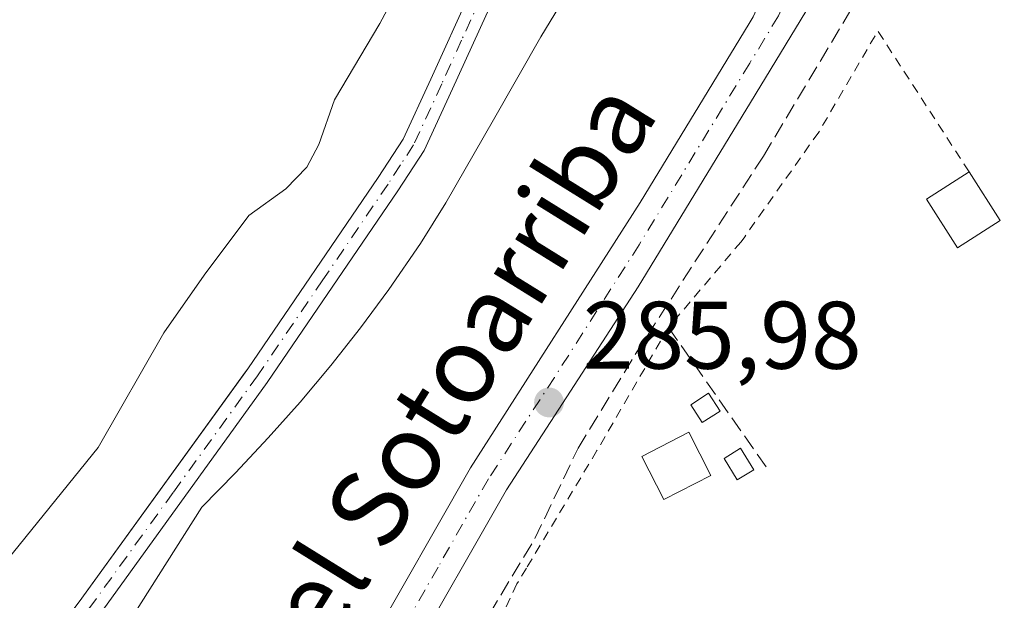
# Model space of a CAD drawing. Units: metres. Extents: x 597798 to 601263, y 4687474 to 4689839.
# Drawn here: x 599723 to 599826, y 4688116 to 4688176 of the extents above; entities that cross this region are included whole.
import ezdxf
from ezdxf.enums import TextEntityAlignment as Align

# ---------------------------------------------------------------- set-up
doc = ezdxf.new("R2010")
doc.units = ezdxf.units.M
doc.header["$MEASUREMENT"] = 0
for name, pattern in [('DGN Style 2', [1.6480167562047852, 0.988810053722871, -0.6592067024819142]), ('DGN Style 3', [2.307223458686699, 1.648016756204785, -0.6592067024819142]), ('DGN Style 4', [2.6384748266838614, 1.318413404963828, -0.6592067024819142, 0.001648016756204785, -0.6592067024819142])]:
    doc.linetypes.add(name, pattern=pattern)
for name, color, linetype, lineweight in [('Alambrada', 7, 'DGN Style 2', 0), ('Camino Cxs', 7, 'Continuous', 0), ('Camino eje', 30, 'DGN Style 4', 13), ('Corriente artificial lineal', 4, 'DGN Style 3', 13), ('Curva de nivel normal', 30, 'Continuous', 0), ('Edificación ligera', 1, 'Continuous', 0), ('Edificación ligera Cxs', 1, 'Continuous', 0), ('Espacio natural protegido', 121, 'Continuous', 13), ('Espacio natural protegido CxS', 121, 'Continuous', 0), ('Huerta CxS', 92, 'Continuous', 0), ('Muro lineal', 1, 'DGN Style 3', 13), ('Parque-jardín CxS', 135, 'Continuous', 0), ('Pista no pavimentada Cxs', 111, 'Continuous', 0), ('Pista no pavimentada eje', 91, 'DGN Style 4', 0), ('Prado CxS', 92, 'Continuous', 0), ('Punto de cota en terreno', 7, 'Continuous', 0), ('Rótulo de punto de cota en terreno', 7, 'Continuous', 0), ('Texto cartográfico', 7, 'Continuous', 0), ('Vegetación y arbolados urbanos CxS', 151, 'Continuous', 0)]:
    doc.layers.add(name, color=color, linetype=linetype, lineweight=lineweight)
doc.styles.add('Style-Arial', font='txt')

# ---------------------------------------------------------------- blocks, each defined once
blk = doc.blocks.new('5PATER')
at = {"layer": 'Prado CxS', "linetype": 'Continuous', "lineweight": 0}
h = blk.add_hatch(color=51, dxfattribs=at)
edge = h.paths.add_edge_path()
edge.add_ellipse((0, 0), major_axis=(-0.1095731443231308, -0.1110710700762829), ratio=0.9994222409660322, start_angle=0, end_angle=360)

msp = doc.modelspace()

# ---------------------------------------------------------------- linework, layer by layer
at = {"layer": 'Alambrada', "color": 7, "linetype": 'DGN Style 2', "lineweight": 0, "extrusion": (0.7288073727591048, 0.3088881463590383, 0.6110874949226573), "elevation": 1885446.370628237, "flags": 128}
msp.add_lwpolyline([(4082413.831655979, -1455205.61367468), (4082431.117854792, -1455200.642497761), (4082423.792683227, -1455184.57757421)], dxfattribs=at)
at = {"layer": 'Alambrada', "color": 7, "linetype": 'DGN Style 2', "lineweight": 0}
for points in [[(599806.1700999998, 4688164.530099999, 302.3463999999949), (599798.4301000005, 4688153.600099999, 286.3013999999966), (599798.0500999996, 4688153.0701, 286.2203000000009), (599790.4600999998, 4688144.110099999, 286.4052999999985)], [(599790.4600999998, 4688144.110099999, 286.4052999999985), (599782.9801000003, 4688131.2301, 286.3016000000061), (599775.6201, 4688118.960100001, 286.1478000000061), (599774.6201, 4688117.300100001, 286.1315999999933), (599769.1201, 4688105.5801, 289.9885000000068), (599768.8901000004, 4688105.090100001, 290.5022999999928), (599762.4101, 4688092.850099999, 296.3892999999953), (599763.4001000002, 4688085.870100001, 288.6201000000001)]]:
    msp.add_polyline3d(points, dxfattribs=at)
at = {"layer": 'Camino Cxs', "color": 7, "linetype": 'Continuous', "lineweight": 0}
for points in [[(599586.4301000005, 4687938.530099999, 302.7687000000006), (599584.5201000003, 4687940.130100001, 304.4306999999972), (599612.8101000005, 4687973.850099999, 287.6244000000006), (599627.3400999998, 4687990.7601, 287.4214000000065), (599660.2100999998, 4688028.370100001, 286.4924000000028), (599695.2801000001, 4688071.3301, 286.7590000000055), (599728.8501000004, 4688115.4101, 288.8723999999929), (599746.4801000003, 4688139.780099999, 291.5255000000034), (599760.1001000004, 4688159.790100001, 293.5721999999951), (599762.7200999996, 4688163.8101, 292.3883999999962), (599765.6201, 4688170.0801, 291.2397999999957), (599769.7801000001, 4688179.2401, 291.6149000000005), (599773.1700999998, 4688188.5601, 293.1570999999968), (599778.3201000001, 4688205.4101, 289.239499999996), (599786.3701, 4688234.8101, 294.8845000000001), (599787.7100999998, 4688240.870100001, 291.9959999999992), (599788.8201000001, 4688248.600099999, 290.4449000000022), (599790.2807, 4688270.9801, 287.7805999999982)], [(599797.2200999996, 4688239.9901, 287.545100000003), (599795.3501000004, 4688240.610099999, 287.5676999999997), (599794.1801000005, 4688240.4801, 287.8365999999951), (599792.4801000003, 4688239.640100001, 288.766300000003), (599790.3601000002, 4688237.1501, 291.6741999999941), (599788.7801000001, 4688234.140100001, 293.9924000000028), (599780.7200999996, 4688204.720100001, 288.7161999999953), (599775.5401, 4688187.7601, 290.715400000001), (599772.1001000004, 4688178.290100001, 289.7538999999961), (599767.8901000004, 4688169.050100001, 289.5920999999944), (599764.9101, 4688162.600099999, 292.491599999994), (599762.1801000005, 4688158.4001, 291.2274999999936), (599748.5201000003, 4688138.350099999, 290.0629999999946), (599730.8601000002, 4688113.920100001, 288.5810999999958), (599697.2500999998, 4688069.780099999, 287.3289999999979), (599662.1201, 4688026.7501, 287.0046000000002), (599629.2200999996, 4687989.120100001, 288.6834999999992), (599614.7100999998, 4687972.2301, 289.4375), (599586.4301000005, 4687938.530099999, 302.7687000000006)], [(599584.5201000003, 4687940.130100001, 304.4306999999972), (599612.8101000005, 4687973.850099999, 287.6244000000006), (599627.3400999998, 4687990.7601, 287.4214000000065), (599660.2100999998, 4688028.370100001, 286.4924000000028), (599695.2801000001, 4688071.3301, 286.7590000000055), (599728.8501000004, 4688115.4101, 288.8723999999929), (599746.4801000003, 4688139.780099999, 291.5255000000034), (599760.1001000004, 4688159.790100001, 293.5721999999951), (599762.7200999996, 4688163.8101, 292.3883999999962), (599765.6201, 4688170.0801, 291.2397999999957), (599769.7801000001, 4688179.2401, 291.6149000000005), (599773.1700999998, 4688188.5601, 293.1570999999968), (599778.3201000001, 4688205.4101, 289.239499999996), (599786.3701, 4688234.8101, 294.8845000000001)], [(599788.7801000001, 4688234.140100001, 293.9924000000028), (599780.7200999996, 4688204.720100001, 288.7161999999953), (599775.5401, 4688187.7601, 290.715400000001), (599772.1001000004, 4688178.290100001, 289.7538999999961), (599767.8901000004, 4688169.050100001, 289.5920999999944), (599764.9101, 4688162.600099999, 292.491599999994), (599762.1801000005, 4688158.4001, 291.2274999999936), (599748.5201000003, 4688138.350099999, 290.0629999999946), (599730.8601000002, 4688113.920100001, 288.5810999999958), (599697.2500999998, 4688069.780099999, 287.3289999999979), (599662.1201, 4688026.7501, 287.0046000000002), (599629.2200999996, 4687989.120100001, 288.6834999999992), (599614.7100999998, 4687972.2301, 289.4375), (599586.4301000005, 4687938.530099999, 302.7687000000006)]]:
    msp.add_polyline3d(points, dxfattribs=at)
at = {"layer": 'Camino eje', "color": 30, "linetype": 'DGN Style 4', "lineweight": 13}
msp.add_polyline3d([(599793.2407000001, 4688265.6735, 286.6879999999946), (599791.6772999996, 4688250.538899999, 287.817200000005), (599787.5751, 4688234.475099999, 293.2967000000062), (599783.5500999996, 4688219.7751, 290.4616999999998), (599779.5201000003, 4688205.065099999, 288.9327999999951), (599774.3551000003, 4688188.1601, 291.9493999999977), (599772.6601, 4688183.5001, 290.312699999995), (599770.9401000004, 4688178.765100001, 290.6619000000064), (599768.8350999998, 4688174.145099999, 289.8920000000071), (599766.7550999997, 4688169.565099999, 290.0488000000041), (599763.8151000004, 4688163.2051, 292.3343000000023), (599762.4501, 4688161.1051, 291.8025000000052), (599761.1401000004, 4688159.095100001, 292.375), (599754.3300999999, 4688149.090100001, 291.2924999999959), (599747.5000999998, 4688139.065099999, 289.8469999999944), (599738.6700999998, 4688126.850099999, 287.6955000000016), (599729.8551000003, 4688114.665100001, 288.6018999999943), (599713.0701000001, 4688092.6251, 287.5537999999942), (599696.2651000004, 4688070.5551, 286.9719000000041), (599661.1651, 4688027.5601, 286.565499999997), (599644.7150999998, 4688008.745100001, 286.7036999999983), (599628.2801000001, 4687989.940099999, 287.7942000000039), (599613.7600999996, 4687973.040100001, 288.3589999999967), (599599.6151000002, 4687956.1801, 287.8396999999969)], dxfattribs=at)
at = {"layer": 'Corriente artificial lineal', "color": 4, "linetype": 'DGN Style 3', "lineweight": 13}
msp.add_polyline3d([(599761.3706, 4688086.7926, 285.976800000004), (599759.8228000002, 4688090.602600001, 285.9885999999969), (599762.5215999996, 4688099.730699999, 285.913400000005), (599768.1572000004, 4688108.223900001, 285.8928000000014), (599776.4916000003, 4688122.0352, 285.9869999999937), (599781.0159999998, 4688131.480799999, 285.9701999999961), (599786.9700999996, 4688141.270099999, 285.9296999999933), (599800.3800999997, 4688162.030099999, 285.9579999999987), (599825.5701000001, 4688204.110099999, 285.9370000000054)], dxfattribs=at)
at = {"layer": 'Curva de nivel normal', "color": 30, "linetype": 'Continuous', "lineweight": 0, "elevation": 285, "flags": 128}
msp.add_lwpolyline([(599718.1299999999, 4688115.890100001), (599730.8300000001, 4688131.5601), (599737.6900000004, 4688143.5601), (599741.9199999999, 4688149.5601), (599746.5899999999, 4688155.8101), (599750.4500000002, 4688158.590100001), (599752.6600000003, 4688160.850099999), (599753.9100000003, 4688163.2301), (599755.54, 4688167.890100001), (599760.2800000003, 4688175.890100001), (599767.79, 4688189.890100001), (599780.7000000002, 4688236.220100001)], dxfattribs=at)
at = {"layer": 'Edificación ligera', "color": 1, "linetype": 'Continuous', "lineweight": 0, "extrusion": (0.01022483827501764, -0.01606805368451264, 0.9998186187169359), "elevation": -68910.88755971991, "flags": 128}
msp.add_lwpolyline([(3022958.881962705, 3632575.529155598), (3022958.881962704, 3632569.490972171)], dxfattribs=at)
at = {"layer": 'Edificación ligera', "color": 1, "linetype": 'Continuous', "lineweight": 0}
for points in [[(599825.1339999996, 4688155.2818, 285.5800000000018), (599820.6742000004, 4688152.443800001, 285.5155999999988), (599817.4331, 4688157.537000001, 285.6622999999963), (599821.8929000003, 4688160.3751, 285.695000000007)], [(599794.9018000001, 4688128.649700001, 286.5258999999933), (599789.9824999999, 4688126.117699999, 287.022299999997), (599787.6673999997, 4688130.615599999, 286.7171999999992), (599792.5867, 4688133.147600001, 287.1676000000007), (599794.9018000001, 4688128.649700001, 286.5258999999933)], [(599799.3734999998, 4688129.2294, 285.8882000000012), (599797.6553999997, 4688128.168199999, 285.9425999999949), (599796.2664000001, 4688130.417199999, 286.4435999999987), (599797.9844000004, 4688131.4783, 286.286500000002), (599799.3734999998, 4688129.2294, 285.8882000000012)]]:
    msp.add_polyline3d(points, dxfattribs=at)
at = {"layer": 'Edificación ligera Cxs', "color": 1, "linetype": 'Continuous', "lineweight": 0}
msp.add_polyline3d([(599795.8501000004, 4688135.370100001, 286.5249999999942), (599794.0000999998, 4688134.170100001, 286.9413000000059), (599792.8000999996, 4688136.030099999, 287.2020000000048), (599794.6401000004, 4688137.2301, 286.7292000000016), (599795.8501000004, 4688135.370100001, 286.5249999999942)], dxfattribs=at)
for points in [[(599825.1339999996, 4688155.2818, 285.695000000007), (599820.6742000004, 4688152.443800001, 285.695000000007), (599817.4331, 4688157.537000001, 285.695000000007), (599821.8929000003, 4688160.3751, 285.695000000007)], [(599795.8501000004, 4688135.370100001, 287.2020000000048), (599794.0000999998, 4688134.170100001, 287.2020000000048), (599792.8000999996, 4688136.030099999, 287.2020000000048), (599794.6401000004, 4688137.2301, 287.2020000000048)], [(599794.9018000001, 4688128.649700001, 287.1676000000007), (599789.9824999999, 4688126.117699999, 287.1676000000007), (599787.6673999997, 4688130.615599999, 287.1676000000007), (599792.5867, 4688133.147600001, 287.1676000000007)], [(599799.3734999998, 4688129.2294, 286.4435999999987), (599797.6553999997, 4688128.168199999, 286.4435999999987), (599796.2664000001, 4688130.417199999, 286.4435999999987), (599797.9844000004, 4688131.4783, 286.4435999999987)]]:
    msp.add_3dface(points, dxfattribs=at)
at = {"layer": 'Espacio natural protegido', "color": 121, "linetype": 'Continuous', "lineweight": 13, "flags": 128}
msp.add_lwpolyline([(599801.2931000014, 4688258.263200001), (599799.5046000002, 4688209.4255), (599796.1125000009, 4688206.070500001), (599787.6654000018, 4688191.885600002), (599777.1312000002, 4688174.493799997), (599772.1521000003, 4688165.808899999), (599767.1780000009, 4688157.125000001), (599764.5439000018, 4688152.879000002), (599761.2399000007, 4688148.067000002), (599758.2478000015, 4688144.062100001), (599755.1488000001, 4688140.143099999), (599751.9417000002, 4688136.309200002), (599748.6277000003, 4688132.560200003), (599745.2066000008, 4688128.896200002), (599741.6786000011, 4688125.318300001), (599728.3356000008, 4688104.275500001), (599727.6322999997, 4688103.417500002), (599724.8223, 4688099.619500002), (599721.8382, 4688095.028600001)], dxfattribs=at)
at = {"layer": 'Espacio natural protegido CxS', "color": 121, "linetype": 'Continuous', "lineweight": 0, "flags": 128}
msp.add_lwpolyline([(599801.2931000007, 4688258.2632), (599799.5045999996, 4688209.4255), (599796.1125000003, 4688206.0705), (599787.6654000012, 4688191.885600001), (599777.1311999996, 4688174.493799998), (599772.1520999997, 4688165.8089), (599767.1780000003, 4688157.125), (599764.5438999989, 4688152.879000001), (599761.2399000003, 4688148.067000001), (599758.247800001, 4688144.062100001), (599755.1487999996, 4688140.1431), (599751.9416999996, 4688136.309200001), (599748.6276999998, 4688132.560200001), (599745.2066000003, 4688128.8962), (599741.6786000006, 4688125.318300001), (599728.3356000002, 4688104.2755), (599727.6322999991, 4688103.417500001), (599724.8222999994, 4688099.619500001), (599721.8381999994, 4688095.0286)], dxfattribs=at)
at = {"layer": 'Huerta CxS', "color": 92, "linetype": 'Continuous', "lineweight": 0}
for points in [[(599797.2200999996, 4688239.9901, 286.3266000000003), (599797.9101, 4688237.1601, 286.2121000000043), (599801.7100999998, 4688221.5101, 286.0567000000011), (599802.8501000004, 4688216.100099999, 285.9339999999939), (599804.3300999999, 4688201.780099999, 285.9262000000017), (599804.1201, 4688193.800100001, 285.9103000000032), (599803.5900999998, 4688188.4101, 285.9051000000036), (599803.4234999996, 4688187.6998, 285.9017000000022), (599802.4501, 4688183.550100001, 285.9271000000008), (599799.3201000001, 4688176.5701, 285.9416000000056), (599798.9001000002, 4688175.870100001, 285.9361000000063), (599787.5000999998, 4688157.170100001, 285.9253000000026), (599769.7801000001, 4688129.420100001, 285.9241999999941), (599759.0601000005, 4688110.670100001, 285.905899999998), (599754.6300999997, 4688100.940099999, 285.9167000000016), (599747.1039000005, 4688089.4352, 286.2773000000016), (599748.4565000003, 4688081.3158, 286.9076000000059), (599752.8189000003, 4688072.078500001, 285.7805999999982), (599761.9205999998, 4688059.1668, 285.8067000000011)], [(599841.2884000001, 4687954.4056, 285.6255999999994), (599789.6463000001, 4688034.890100001, 285.6855999999971), (599778.7211999996, 4688051.917199999, 285.6974000000046), (599761.9205999998, 4688059.1668, 285.8067000000011), (599752.8189000003, 4688072.078500001, 285.7805999999982), (599748.4565000003, 4688081.3158, 286.9076000000059), (599747.1039000005, 4688089.4352, 286.2773000000016), (599754.6300999997, 4688100.940099999, 285.9167000000016), (599759.0601000005, 4688110.670100001, 285.905899999998), (599769.7801000001, 4688129.420100001, 285.9241999999941), (599787.5000999998, 4688157.170100001, 285.9253000000026), (599798.9001000002, 4688175.870100001, 285.9361000000063), (599799.3201000001, 4688176.5701, 285.9416000000056), (599802.4501, 4688183.550100001, 285.9271000000008), (599803.4234999996, 4688187.6998, 285.9017000000022), (599803.5900999998, 4688188.4101, 285.9051000000036), (599804.1201, 4688193.800100001, 285.9103000000032), (599804.3300999999, 4688201.780099999, 285.9262000000017), (599802.8501000004, 4688216.100099999, 285.9339999999939), (599801.7100999998, 4688221.5101, 286.0567000000011), (599797.9101, 4688237.1601, 286.2121000000043)]]:
    msp.add_polyline3d(points, dxfattribs=at)
at = {"layer": 'Muro lineal', "color": 1, "linetype": 'DGN Style 3', "lineweight": 13, "extrusion": (0.02125236935798925, -0.03036603161860081, 0.9993128843962785), "elevation": -129327.1553779609, "flags": 128}
msp.add_lwpolyline([(3179543.817565014, 3494598.614173911), (3179543.817565014, 3494580.515874613)], dxfattribs=at)
at = {"layer": 'Parque-jardín CxS', "color": 135, "linetype": 'Continuous', "lineweight": 0}
for points in [[(599585.4751000004, 4687939.3301, 303.5449999999983), (599584.5201000003, 4687940.130100001, 304.4306999999972), (599612.8101000005, 4687973.850099999, 287.6244000000006), (599627.3400999998, 4687990.7601, 287.4214000000065), (599660.2100999998, 4688028.370100001, 286.4924000000028), (599695.2801000001, 4688071.3301, 286.7590000000055), (599716.2832000004, 4688098.9088, 287.3530000000028), (599728.8501000004, 4688115.4101, 288.8723999999929), (599746.2583, 4688139.4736, 291.5476999999955), (599746.4801000003, 4688139.780099999, 291.5255000000034), (599760.1001000004, 4688159.790100001, 293.5721999999951), (599762.7200999996, 4688163.8101, 292.3883999999962), (599765.6201, 4688170.0801, 291.2397999999957), (599769.7801000001, 4688179.2401, 291.6149000000005), (599773.1700999998, 4688188.5601, 293.1570999999968), (599778.3201000001, 4688205.4101, 289.239499999996), (599780.8721000003, 4688214.7304, 289.6005000000005), (599785.1129999999, 4688230.218800001, 295.8092000000034), (599786.3701, 4688234.8101, 294.8845000000001), (599787.7100999998, 4688240.870100001, 291.9959999999992), (599787.9652000006, 4688242.646299999, 291.4763999999996)], [(599797.2200999996, 4688239.9901, 287.545100000003), (599797.9101, 4688237.1601, 288.8594000000012), (599801.7100999998, 4688221.5101, 290.5666999999958), (599802.8501000004, 4688216.100099999, 289.4948000000004), (599804.3300999999, 4688201.780099999, 286.4477999999945), (599804.1201, 4688193.800100001, 290.1113999999943), (599803.5900999998, 4688188.4101, 293.2210999999952), (599803.4234999996, 4688187.6998, 293.6803000000073), (599802.4501, 4688183.550100001, 290.6708000000072), (599799.3201000001, 4688176.5701, 287.0440999999992), (599798.9001000002, 4688175.870100001, 287.1916000000056), (599787.5000999998, 4688157.170100001, 286.1993999999977), (599769.7801000001, 4688129.420100001, 286.8000000000029), (599759.0601000005, 4688110.670100001, 288.638300000006), (599754.6300999997, 4688100.940099999, 293.3193000000028)], [(599797.9101, 4688237.1601, 288.8594000000012), (599801.7100999998, 4688221.5101, 290.5666999999958), (599802.8501000004, 4688216.100099999, 289.4948000000004), (599804.3300999999, 4688201.780099999, 286.4477999999945), (599804.1201, 4688193.800100001, 290.1113999999943), (599803.5900999998, 4688188.4101, 293.2210999999952), (599803.4234999996, 4688187.6998, 293.6803000000073), (599802.4501, 4688183.550100001, 290.6708000000072), (599799.3201000001, 4688176.5701, 287.0440999999992), (599798.9001000002, 4688175.870100001, 287.1916000000056), (599787.5000999998, 4688157.170100001, 286.1993999999977), (599769.7801000001, 4688129.420100001, 286.8000000000029), (599759.0601000005, 4688110.670100001, 288.638300000006), (599754.6300999997, 4688100.940099999, 293.3193000000028), (599747.1039000005, 4688089.4352, 289.1548999999941), (599748.4565000003, 4688081.3158, 290.5106999999989), (599752.8189000003, 4688072.078500001, 288.3518999999943), (599761.9205999998, 4688059.1668, 289.7516000000033), (599764.0372000001, 4688053.0284, 290.5149999999995), (599760.4389000004, 4688045.196799999, 288.0424000000057), (599582.2725999998, 4687928.5855, 290.5127999999968)], [(599584.5201000003, 4687940.130100001, 304.4306999999972), (599612.8101000005, 4687973.850099999, 287.6244000000006), (599627.3400999998, 4687990.7601, 287.4214000000065), (599660.2100999998, 4688028.370100001, 286.4924000000028), (599695.2801000001, 4688071.3301, 286.7590000000055), (599716.2832000004, 4688098.9088, 287.3530000000028), (599728.8501000004, 4688115.4101, 288.8723999999929), (599746.2583, 4688139.4736, 291.5476999999955), (599746.4801000003, 4688139.780099999, 291.5255000000034), (599760.1001000004, 4688159.790100001, 293.5721999999951), (599762.7200999996, 4688163.8101, 292.3883999999962), (599765.6201, 4688170.0801, 291.2397999999957), (599769.7801000001, 4688179.2401, 291.6149000000005), (599773.1700999998, 4688188.5601, 293.1570999999968), (599778.3201000001, 4688205.4101, 289.239499999996), (599780.8721000003, 4688214.7304, 289.6005000000005), (599785.1129999999, 4688230.218800001, 295.8092000000034), (599786.3701, 4688234.8101, 294.8845000000001)]]:
    msp.add_polyline3d(points, dxfattribs=at)
at = {"layer": 'Pista no pavimentada Cxs', "color": 111, "linetype": 'Continuous', "lineweight": 0}
for points in [[(599799.1001000004, 4688250.880100001, 286.715400000001), (599806.0000999998, 4688222.4801, 287.7495999999956), (599808.4200999998, 4688211.0001, 286.2529000000068), (599809.7301000003, 4688204.390100001, 286.3067000000011), (599810.3300999999, 4688202.420100001, 286.2675000000018), (599811.4855000004, 4688198.781500001, 286.2146000000066), (599811.7370999996, 4688195.768300001, 286.2611999999936), (599811.2609000001, 4688191.481899999, 286.6753999999929), (599809.9908999996, 4688187.036900001, 287.5923999999941), (599807.5981000002, 4688181.3793, 287.1129999999976), (599804.8201000001, 4688177.1501, 287.1474000000017), (599799.0301000001, 4688167.630100001, 289.5568999999959), (599787.2901, 4688148.350099999, 286.2035999999935), (599773.5100999996, 4688127.1501, 286.1803000000073), (599762.9600999998, 4688108.670100001, 288.8861999999936)], [(599789.4801000003, 4688029.170100001, 286.8861000000034), (599772.4700999996, 4688053.470100001, 286.3130999999994), (599769.7401000002, 4688057.7301, 286.5832999999984), (599757.2701000003, 4688078.940099999, 286.3892000000051), (599755.4301000005, 4688082.4801, 287.4562000000006), (599753.6501000002, 4688088.190099999, 288.9471999999951), (599753.4901000002, 4688092.7401, 291.4838000000018), (599753.7001, 4688096.5001, 293.5411000000022), (599754.6300999997, 4688100.940099999, 293.3193000000028), (599759.0601000005, 4688110.670100001, 288.638300000006), (599769.7801000001, 4688129.420100001, 286.8000000000029), (599787.5000999998, 4688157.170100001, 286.1993999999977), (599798.9001000002, 4688175.870100001, 287.1916000000056), (599799.3201000001, 4688176.5701, 287.0440999999992), (599802.4501, 4688183.550100001, 290.6708000000072), (599803.5900999998, 4688188.4101, 293.2210999999952), (599804.1201, 4688193.800100001, 290.1113999999943), (599804.3300999999, 4688201.780099999, 286.4477999999945), (599802.8501000004, 4688216.100099999, 289.4948000000004), (599801.7100999998, 4688221.5101, 290.5666999999958), (599797.9101, 4688237.1601, 288.8594000000012)], [(599789.4801000003, 4688029.170100001, 286.8861000000034), (599772.4700999996, 4688053.470100001, 286.3130999999994), (599769.7401000002, 4688057.7301, 286.5832999999984), (599757.2701000003, 4688078.940099999, 286.3892000000051), (599755.4301000005, 4688082.4801, 287.4562000000006), (599753.6501000002, 4688088.190099999, 288.9471999999951), (599753.4901000002, 4688092.7401, 291.4838000000018), (599753.7001, 4688096.5001, 293.5411000000022), (599754.6300999997, 4688100.940099999, 293.3193000000028), (599759.0601000005, 4688110.670100001, 288.638300000006), (599769.7801000001, 4688129.420100001, 286.8000000000029), (599787.5000999998, 4688157.170100001, 286.1993999999977), (599798.9001000002, 4688175.870100001, 287.1916000000056), (599799.3201000001, 4688176.5701, 287.0440999999992), (599802.4501, 4688183.550100001, 290.6708000000072), (599803.5900999998, 4688188.4101, 293.2210999999952), (599804.1201, 4688193.800100001, 290.1113999999943), (599804.3300999999, 4688201.780099999, 286.4477999999945), (599802.8501000004, 4688216.100099999, 289.4948000000004), (599801.7100999998, 4688221.5101, 290.5666999999958), (599797.9101, 4688237.1601, 288.8594000000012)], [(599807.5981000002, 4688181.3793, 287.1129999999976), (599804.8201000001, 4688177.1501, 287.1474000000017), (599799.0301000001, 4688167.630100001, 289.5568999999959), (599787.2901, 4688148.350099999, 286.2035999999935), (599773.5100999996, 4688127.1501, 286.1803000000073), (599762.9600999998, 4688108.670100001, 288.8861999999936), (599758.8101000005, 4688099.5701, 293.8264999999956), (599758.0500999996, 4688095.9301, 296.0314000000071), (599757.8701, 4688092.690099999, 296.6861000000063), (599758.0000999998, 4688088.9301, 291.3983000000007), (599759.4901000002, 4688084.1501, 287.4579999999987), (599761.1001000004, 4688081.0601, 286.1444000000047), (599771.2901, 4688063.720100001, 285.7832000000053), (599773.4700999996, 4688060.020099999, 285.7909999999974), (599787.7801000001, 4688037.6801, 296.3187999999937), (599788.8300999999, 4688036.050100001, 294.4627000000037)]]:
    msp.add_polyline3d(points, dxfattribs=at)
at = {"layer": 'Pista no pavimentada eje', "color": 91, "linetype": 'DGN Style 4', "lineweight": 0}
msp.add_polyline3d([(599808.9550999999, 4688188.644500001, 288.0500000000029), (599807.7600999996, 4688186.630100001, 288.5639999999985), (599803.6350999996, 4688180.350099999, 287.8977000000014), (599801.9650999998, 4688176.6851, 286.8846000000049), (599798.9650999998, 4688171.7501, 288.1236999999965), (599793.2651000004, 4688162.4001, 286.4804000000004), (599787.3951000003, 4688152.7601, 286.1867999999959), (599778.5351, 4688138.8851, 286.1793000000035), (599771.6451000003, 4688128.2851, 286.4809999999998), (599766.3701, 4688119.045100001, 286.9588999999978), (599761.0100999996, 4688109.670100001, 288.3552000000054), (599758.9351000005, 4688105.120100001, 289.5568999999959), (599756.7200999996, 4688100.255100001, 292.7707999999984), (599755.8750999998, 4688096.215100001, 294.8649000000005), (599755.6801000005, 4688092.715100001, 294.3289999999979), (599755.8251, 4688088.5601, 290.0703000000067), (599757.4600999998, 4688083.315099999, 287.061400000006), (599759.1851000005, 4688080.0001, 286.2767000000022), (599764.2801000001, 4688071.3301, 285.8840000000055), (599770.5151000004, 4688060.725099999, 286.0126000000019), (599771.6051000003, 4688058.8751, 285.9983000000066), (599780.1250999998, 4688045.575099999, 286.0905999999959), (599788.2270999998, 4688033.894500001, 291.3873000000021)], dxfattribs=at)
at = {"layer": 'Prado CxS', "color": 92, "linetype": 'Continuous', "lineweight": 0}
for points in [[(599786.3701, 4688234.8101, 285.8660999999993), (599785.1129999999, 4688230.218800001, 285.8090999999986), (599780.8721000003, 4688214.7304, 285.8087999999989), (599778.3201000001, 4688205.4101, 285.8494000000064), (599773.1700999998, 4688188.5601, 285.7976999999955), (599769.7801000001, 4688179.2401, 285.8065999999963), (599765.6201, 4688170.0801, 285.9345999999932), (599762.7200999996, 4688163.8101, 285.9152999999933), (599760.1001000004, 4688159.790100001, 285.776199999993), (599746.4801000003, 4688139.780099999, 285.8632000000071), (599746.2583, 4688139.4736, 285.8601000000053), (599728.8501000004, 4688115.4101, 285.9351000000024), (599716.2832000004, 4688098.9088, 285.936400000006), (599695.2801000001, 4688071.3301, 286.0507999999973), (599660.2100999998, 4688028.370100001, 286.1116000000038), (599627.3400999998, 4687990.7601, 286.7602000000043), (599612.8101000005, 4687973.850099999, 286.8070000000007), (599596.0012999997, 4687953.814999999, 286.4296999999933), (599606.7028000001, 4687944.575200001, 286.0271999999969), (599735.4331999999, 4688028.830399999, 286.0672999999952), (599760.4389000004, 4688045.196799999, 285.6811000000016), (599764.0372000001, 4688053.0284, 285.6805000000023), (599761.9205999998, 4688059.1668, 285.8067000000011)], [(599786.3701, 4688234.8101, 285.8660999999993), (599785.1129999999, 4688230.218800001, 285.8090999999986), (599780.8721000003, 4688214.7304, 285.8087999999989), (599778.3201000001, 4688205.4101, 285.8494000000064), (599773.1700999998, 4688188.5601, 285.7976999999955), (599769.7801000001, 4688179.2401, 285.8065999999963), (599765.6201, 4688170.0801, 285.9345999999932), (599762.7200999996, 4688163.8101, 285.9152999999933), (599760.1001000004, 4688159.790100001, 285.776199999993), (599746.4801000003, 4688139.780099999, 285.8632000000071), (599746.2583, 4688139.4736, 285.8601000000053), (599728.8501000004, 4688115.4101, 285.9351000000024), (599716.2832000004, 4688098.9088, 285.936400000006), (599695.2801000001, 4688071.3301, 286.0507999999973), (599660.2100999998, 4688028.370100001, 286.1116000000038)]]:
    msp.add_polyline3d(points, dxfattribs=at)
at = {"layer": 'Vegetación y arbolados urbanos CxS', "color": 151, "linetype": 'Continuous', "lineweight": 0}
for points in [[(599797.2200999996, 4688239.9901, 286.3266000000003), (599797.9101, 4688237.1601, 286.2121000000043), (599801.7100999998, 4688221.5101, 286.0567000000011), (599802.8501000004, 4688216.100099999, 285.9339999999939), (599804.3300999999, 4688201.780099999, 285.9262000000017), (599804.1201, 4688193.800100001, 285.9103000000032), (599803.5900999998, 4688188.4101, 285.9051000000036), (599803.4234999996, 4688187.6998, 285.9017000000022), (599802.4501, 4688183.550100001, 285.9271000000008), (599799.3201000001, 4688176.5701, 285.9416000000056), (599798.9001000002, 4688175.870100001, 285.9361000000063), (599787.5000999998, 4688157.170100001, 285.9253000000026), (599769.7801000001, 4688129.420100001, 285.9241999999941), (599759.0601000005, 4688110.670100001, 285.905899999998), (599754.6300999997, 4688100.940099999, 285.9167000000016), (599747.1039000005, 4688089.4352, 286.2773000000016), (599748.4565000003, 4688081.3158, 286.9076000000059), (599752.8189000003, 4688072.078500001, 285.7805999999982), (599761.9205999998, 4688059.1668, 285.8067000000011)], [(599797.9101, 4688237.1601, 286.2121000000043), (599801.7100999998, 4688221.5101, 286.0567000000011), (599802.8501000004, 4688216.100099999, 285.9339999999939), (599804.3300999999, 4688201.780099999, 285.9262000000017), (599804.1201, 4688193.800100001, 285.9103000000032), (599803.5900999998, 4688188.4101, 285.9051000000036), (599803.4234999996, 4688187.6998, 285.9017000000022), (599802.4501, 4688183.550100001, 285.9271000000008), (599799.3201000001, 4688176.5701, 285.9416000000056), (599798.9001000002, 4688175.870100001, 285.9361000000063), (599787.5000999998, 4688157.170100001, 285.9253000000026), (599769.7801000001, 4688129.420100001, 285.9241999999941), (599759.0601000005, 4688110.670100001, 285.905899999998), (599754.6300999997, 4688100.940099999, 285.9167000000016), (599747.1039000005, 4688089.4352, 286.2773000000016), (599748.4565000003, 4688081.3158, 286.9076000000059), (599752.8189000003, 4688072.078500001, 285.7805999999982), (599761.9205999998, 4688059.1668, 285.8067000000011), (599764.0372000001, 4688053.0284, 285.6805000000023), (599760.4389000004, 4688045.196799999, 285.6811000000016), (599735.4331999999, 4688028.830399999, 286.0672999999952)], [(599786.3701, 4688234.8101, 285.8660999999993), (599785.1129999999, 4688230.218800001, 285.8090999999986), (599780.8721000003, 4688214.7304, 285.8087999999989), (599778.3201000001, 4688205.4101, 285.8494000000064), (599773.1700999998, 4688188.5601, 285.7976999999955), (599769.7801000001, 4688179.2401, 285.8065999999963), (599765.6201, 4688170.0801, 285.9345999999932), (599762.7200999996, 4688163.8101, 285.9152999999933), (599760.1001000004, 4688159.790100001, 285.776199999993), (599746.4801000003, 4688139.780099999, 285.8632000000071), (599746.2583, 4688139.4736, 285.8601000000053), (599728.8501000004, 4688115.4101, 285.9351000000024), (599716.2832000004, 4688098.9088, 285.936400000006), (599695.2801000001, 4688071.3301, 286.0507999999973), (599660.2100999998, 4688028.370100001, 286.1116000000038), (599627.3400999998, 4687990.7601, 286.7602000000043), (599612.8101000005, 4687973.850099999, 286.8070000000007), (599596.0012999997, 4687953.814999999, 286.4296999999933), (599606.7028000001, 4687944.575200001, 286.0271999999969), (599735.4331999999, 4688028.830399999, 286.0672999999952), (599760.4389000004, 4688045.196799999, 285.6811000000016), (599764.0372000001, 4688053.0284, 285.6805000000023), (599761.9205999998, 4688059.1668, 285.8067000000011)], [(599660.2100999998, 4688028.370100001, 286.1116000000038), (599695.2801000001, 4688071.3301, 286.0507999999973), (599716.2832000004, 4688098.9088, 285.936400000006), (599728.8501000004, 4688115.4101, 285.9351000000024), (599746.2583, 4688139.4736, 285.8601000000053), (599746.4801000003, 4688139.780099999, 285.8632000000071), (599760.1001000004, 4688159.790100001, 285.776199999993), (599762.7200999996, 4688163.8101, 285.9152999999933), (599765.6201, 4688170.0801, 285.9345999999932), (599769.7801000001, 4688179.2401, 285.8065999999963), (599773.1700999998, 4688188.5601, 285.7976999999955), (599778.3201000001, 4688205.4101, 285.8494000000064), (599780.8721000003, 4688214.7304, 285.8087999999989), (599785.1129999999, 4688230.218800001, 285.8090999999986), (599786.3701, 4688234.8101, 285.8660999999993)]]:
    msp.add_polyline3d(points, dxfattribs=at)

# ---------------------------------------------------------------- block references
at = {"layer": 'Punto de cota en terreno', "color": 7, "linetype": 'Continuous', "lineweight": 0, "xscale": 10, "yscale": 10, "zscale": 10}
msp.add_blockref('5PATER', (599777.9699999997, 4688136.27, 285.9799999999959), dxfattribs=at)

# ---------------------------------------------------------------- texts
at = {"layer": 'Rótulo de punto de cota en terreno', "color": 7, "linetype": 'Continuous', "lineweight": 0, "style": 'Style-Arial'}
msp.add_text('285,98', height=7.000000000000002, dxfattribs=at).set_placement((599781.4978, 4688139.797800001))
at = {"layer": 'Texto cartográfico', "color": 7, "linetype": 'Continuous', "lineweight": 0, "style": 'Style-Arial'}
msp.add_text('Camino del Sotoarriba', height=8, rotation=58.17742135536534, dxfattribs=at).set_placement((599755.9288118288, 4688119.856047943), align=Align.MIDDLE_CENTER)

doc.saveas('drawing.dxf')
